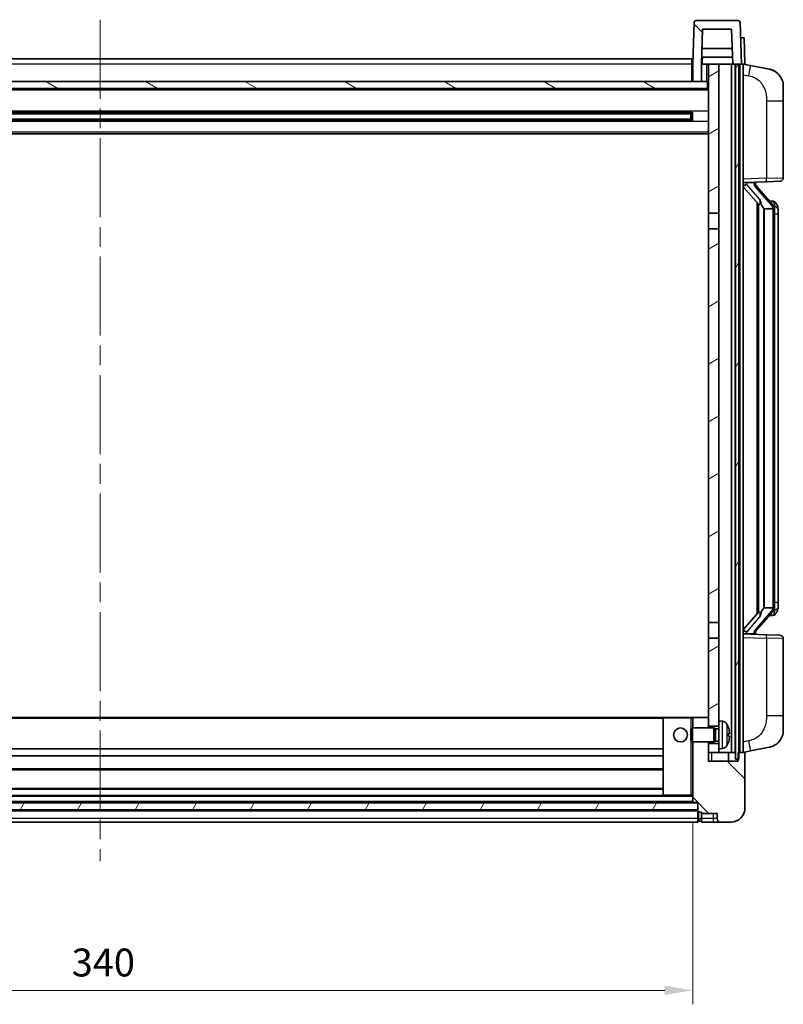
# Model space of a CAD drawing. Units: millimetres. Extents: x 58 to 11076, y 32 to 1297.
# Drawn here: x 1851 to 2070, y 833 to 1116 of the extents above; entities that cross this region are included whole.
import ezdxf

# ---------------------------------------------------------------- set-up
doc = ezdxf.new("R2010")
doc.units = ezdxf.units.MM
doc.header["$LTSCALE"] = 4
doc.linetypes.add('CHAIN', pattern=[0.3543, 0.2362, -0.0295, 0.0591, -0.0295])
doc.layers.get('Defpoints').update_dxf_attribs({"lineweight": 25})
for name, color, linetype, lineweight in [('Centerline (ISO)', 131, 'Continuous', 18), ('Dimension (ISO)', 7, 'Continuous', 18), ('Dimension (ISO) @ 1', 7, 'Continuous', 18), ('Hatch (ISO)', 1, 'Continuous', 18), ('Visible (ISO)', 7, 'Continuous', 35), ('Visible Narrow (ISO)', 7, 'Continuous', 25)]:
    doc.layers.add(name, color=color, linetype=linetype, lineweight=lineweight)
doc.styles.add('Note Text (TK)', font='txt')
doc.dimstyles.new('Default - Method 1b (TK)', dxfattribs={"dimscale": 4, "dimtxt": 2.5, "dimasz": 2.5, "dimexe": 1, "dimexo": 1.5, "dimgap": 1, "dimtad": 1, "dimtoh": 1, "dimrnd": 1e-08, "dimdsep": 46, "dimtxsty": 'Note Text (TK)', "dimcen": 0.09, "dimdle": 5, "dimclrd": 100, "dimclre": 100, "dimclrt": 7, "dimadec": 1, "dimazin": 1, "dimtfac": 1, "dimtmove": 0, "dimatfit": 3, "dimfxl": 1, "dimtolj": 1, "dimlwd": -1, "dimlwe": -1, "dimarcsym": 0})
pattern_1 = [(135.0002, (1566.75, -4), (-10.10275, -10.10283), [])]
pattern_2 = [(60, (1566.75, -4), (-12.37334, 7.14375), [])]

# ---------------------------------------------------------------- blocks, each defined once
blk = doc.blocks.new('*D286')
at = {"layer": 'Defpoints', "color": 0}
for p in [(1704.26, 891.03), (2044.26, 891.03), (2044.26, 837.03)]:
    blk.add_point(p, dxfattribs=at)
at = {"layer": 'Dimension (ISO)', "color": 100}
for p, q in [((1704.26, 885.03), (1704.26, 833.03)), ((2044.26, 885.03), (2044.26, 833.03)), ((1712.26, 837.03), (2036.26, 837.03))]:
    blk.add_line(p, q, dxfattribs=at)
for points in [[(1712.26, 838.36), (1712.26, 835.7), (1704.26, 837.03)], [(2036.26, 838.36), (2036.26, 835.7), (2044.26, 837.03)]]:
    blk.add_solid(points, dxfattribs=at)
at = {"layer": 'Dimension (ISO)', "color": 7, "insert": (1866.04, 845.03), "char_height": 8, "attachment_point": 4, "style": 'Note Text (TK)'}
blk.add_mtext('\\A1;340', dxfattribs=at)

msp = doc.modelspace()

# ---------------------------------------------------------------- hatches: boundary and pattern name
at = {"layer": 'Hatch (ISO)'}
h = msp.add_hatch(dxfattribs=at)
h.set_pattern_fill('ANSI31', color=256, scale=114.3, angle=90.00021, style=0)
h.set_pattern_definition(pattern_1)
edge = h.paths.add_edge_path()
edge.add_line((2047.1147, 1112.8303), (2055.4133, 1112.8303))
edge.add_line((2055.4133, 1112.8303), (2055.7625, 1102.8303))
edge.add_line((2055.7625, 1102.8303), (2056.514, 1102.8303))
edge.add_line((2056.514, 1102.8303), (2057.514, 1102.8303))
edge.add_line((2057.514, 1102.8303), (2058.264, 1102.8303))
edge.add_line((2058.264, 1102.8303), (2057.8443, 1114.8477))
edge.add_ellipse((2057.3446, 1114.8303), major_axis=(0.4997, 0.0174), ratio=1, start_angle=0, end_angle=88)
edge.add_line((2057.3446, 1115.3303), (2045.1833, 1115.3303))
edge.add_ellipse((2045.1833, 1114.8303), major_axis=(0, 0.5), ratio=1, start_angle=0, end_angle=88)
edge.add_line((2044.6836, 1114.8477), (2044.264, 1102.8303))
edge.add_line((2044.264, 1102.8303), (2044.264, 1097.8303))
edge.add_line((2044.264, 1097.8303), (2046.764, 1097.8303))
edge.add_line((2046.764, 1097.8303), (2046.764, 1102.8303))
edge.add_line((2046.764, 1102.8303), (2046.7655, 1102.8303))
edge.add_line((2046.7655, 1102.8303), (2047.1147, 1112.8303))
h = msp.add_hatch(dxfattribs=at)
h.set_pattern_fill('ANSI31', color=256, scale=114.3, angle=14.999978, style=0)
h.set_pattern_definition(pattern_2)
h.paths.add_polyline_path([(2056.514, 1102.8303), (2056.514, 903.3303), (2057.264, 903.3303), (2057.514, 903.3303), (2057.514, 905.3303), (2057.514, 1102.8303)])
h.paths.add_polyline_path([(1691.014, 1102.8303), (1691.014, 905.3303), (1691.014, 903.3303), (1691.264, 903.3303), (1692.014, 903.3303), (1692.014, 1102.8303)])
h = msp.add_hatch(dxfattribs=at)
h.set_pattern_fill('ANSI31', color=256, scale=114.3, angle=-14.999978, style=0)
h.set_pattern_definition([(30, (1566.75, -4), (-7.14375, 12.37334), [])])
h.paths.add_polyline_path([(2051.764, 906.3303), (2051.764, 907.8303), (2048.764, 907.8303), (2048.764, 905.3303), (2051.764, 905.3303)])
h.paths.add_polyline_path([(2048.764, 1060.0803), (2051.764, 1060.0803), (2051.764, 1102.8303), (2048.764, 1102.8303)])
h.paths.add_polyline_path([(2051.764, 912.8303), (2051.764, 914.3303), (2051.764, 938.0803), (2048.764, 938.0803), (2048.764, 915.2303), (2048.764, 912.8303)])
h.paths.add_polyline_path([(2048.764, 942.5803), (2051.764, 942.5803), (2051.764, 1055.5803), (2048.764, 1055.5803)])
h = msp.add_hatch(dxfattribs=at)
h.set_pattern_fill('ANSI31', color=256, scale=114.3, angle=105.000246, style=0)
h.set_pattern_definition([(150.0002, (1566.75, -4), (-7.1437, -12.37337), [])])
h.paths.add_polyline_path([(1700.014, 1097.8303), (1700.014, 1095.8303), (2048.514, 1095.8303), (2048.514, 1097.8303), (2046.764, 1097.8303), (2044.264, 1097.8303), (1704.264, 1097.8303), (1701.764, 1097.8303)])
h = msp.add_hatch(dxfattribs=at)
h.set_pattern_fill('ANSI31', color=256, scale=114.3, angle=90.00021, style=0)
h.set_pattern_definition(pattern_1)
edge = h.paths.add_edge_path()
edge.add_ellipse((2046.014, 888.3803), major_axis=(-0.25, 0), ratio=1, start_angle=0, end_angle=90)
edge.add_line((2046.014, 888.1303), (2046.764, 888.1303))
edge.add_line((2046.764, 888.1303), (2046.764, 887.8303))
edge.add_line((2046.764, 887.8303), (2051.264, 887.8303))
edge.add_line((2051.264, 887.8303), (2051.264, 886.3303))
edge.add_ellipse((2052.264, 886.3303), major_axis=(-1, 0), ratio=1, start_angle=0, end_angle=90)
edge.add_line((2052.264, 885.3303), (2055.264, 885.3303))
edge.add_ellipse((2055.264, 889.3303), major_axis=(0, -4), ratio=1, start_angle=0, end_angle=90)
edge.add_line((2059.264, 889.3303), (2059.264, 905.0803))
edge.add_ellipse((2059.014, 905.0803), major_axis=(0.25, 0), ratio=1, start_angle=0, end_angle=90)
edge.add_line((2059.014, 905.3303), (2057.514, 905.3303))
edge.add_line((2057.514, 905.3303), (2057.264, 905.3303))
edge.add_line((2057.264, 905.3303), (2057.264, 903.3303))
edge.add_line((2057.264, 903.3303), (2057.264, 902.8303))
edge.add_line((2057.264, 902.8303), (2048.764, 902.8303))
edge.add_line((2048.764, 902.8303), (2048.764, 905.3303))
edge.add_line((2048.764, 905.3303), (2048.764, 907.8303))
edge.add_line((2048.764, 907.8303), (2048.764, 908.3303))
edge.add_line((2048.764, 908.3303), (2044.264, 908.3303))
edge.add_line((2044.264, 908.3303), (2044.264, 891.0303))
edge.add_ellipse((2044.364, 891.0303), major_axis=(-0.1, 0), ratio=1, start_angle=0, end_angle=90)
edge.add_line((2044.364, 890.9303), (2045.764, 890.9303))
edge.add_line((2045.764, 890.9303), (2045.764, 890.8303))
edge.add_line((2045.764, 890.8303), (2045.764, 888.8303))
edge.add_line((2045.764, 888.8303), (2045.764, 888.3803))
edge = h.paths.add_edge_path()
edge.add_ellipse((2044.364, 915.2303), major_axis=(0, 0.1), ratio=1, start_angle=0, end_angle=90)
edge.add_line((2044.264, 915.2303), (2044.264, 912.3303))
edge.add_line((2044.264, 912.3303), (2048.764, 912.3303))
edge.add_line((2048.764, 912.3303), (2048.764, 912.8303))
edge.add_line((2048.764, 912.8303), (2048.764, 915.2303))
edge.add_ellipse((2048.664, 915.2303), major_axis=(0.1, 0), ratio=1, start_angle=0, end_angle=90)
edge.add_line((2048.664, 915.3303), (2044.364, 915.3303))
h = msp.add_hatch(dxfattribs=at)
h.set_pattern_fill('ANSI31', color=256, scale=114.3, angle=14.999978, style=0)
h.set_pattern_definition(pattern_2)
h.paths.add_polyline_path([(1702.764, 890.8303), (1702.764, 888.8303), (2045.764, 888.8303), (2045.764, 890.8303)])

# ---------------------------------------------------------------- linework, layer by layer
at = {"layer": 'Centerline (ISO)', "linetype": 'CHAIN', "ltscale": 23.990969}
msp.add_line((1874.264, 1115.5803), (1874.264, 874.0803), dxfattribs=at)
at = {"layer": 'Visible (ISO)'}
for p, q in [((2044.6836, 1114.8477), (2044.264, 1102.8303)), ((2057.3446, 1115.3303), (2045.1833, 1115.3303)), ((2058.264, 1102.8303), (2057.8443, 1114.8477)), ((2046.7655, 1102.8303), (2047.1147, 1112.8303)), ((2047.1147, 1112.8303), (2055.4133, 1112.8303)), ((2055.4133, 1112.8303), (2055.7625, 1102.8303)), ((2058.0027, 1110.3303), (2058.0021, 1110.3303)), ((2058.0027, 1110.3303), (2059.0021, 1110.3303)), ((2059.264, 1102.8303), (2059.0021, 1110.3303)), ((2055.6926, 1104.8303), (2046.8354, 1104.8303)), ((2055.6053, 1107.3303), (2046.9227, 1107.3303)), ((2047.014, 1104.8303), (2047.014, 1102.8303)), ((1704.514, 1104.3303), (2044.014, 1104.3303)), ((2044.014, 1104.3303), (2044.014, 1102.8303)), ((2044.264, 1102.8303), (2044.014, 1102.8303)), ((2044.014, 1097.8303), (2044.014, 1102.8303)), ((2044.264, 1102.8303), (2044.264, 1097.8303)), ((2046.764, 1097.8303), (2046.764, 1102.8303)), ((2046.764, 1102.8303), (2046.7655, 1102.8303)), ((2047.014, 1102.8303), (2046.7655, 1102.8303)), ((2047.014, 1102.8303), (2048.764, 1102.8303)), ((2051.764, 1102.8303), (2048.764, 1102.8303)), ((2048.764, 1102.8303), (2048.764, 1060.0803)), ((2051.764, 1060.0803), (2051.764, 1102.8303)), ((2055.414, 1102.8303), (2051.764, 1102.8303)), ((2055.7625, 1102.8303), (2055.414, 1102.8303)), ((2055.414, 905.3303), (2055.414, 1102.8303)), ((2055.7625, 1102.8303), (2058.264, 1102.8303)), ((2056.414, 905.3303), (2056.414, 1102.8303)), ((2056.514, 1102.8303), (2056.514, 903.3303)), ((2057.514, 1102.8303), (2056.514, 1102.8303)), ((2057.514, 903.3303), (2057.514, 1102.8303)), ((2057.764, 905.3303), (2057.764, 1102.8303)), ((2058.2646, 1102.8303), (2058.264, 1102.8303)), ((2059.264, 1102.8303), (2058.2646, 1102.8303)), ((2058.764, 905.3303), (2058.764, 1102.8303)), ((2060.8592, 1102.423), (2058.764, 1102.8303)), ((2066.218, 1101.3814), (2060.8592, 1102.423)), ((2048.514, 1097.8303), (1700.014, 1097.8303)), ((2044.264, 1097.9303), (2044.014, 1097.9303)), ((2044.264, 1097.8303), (2046.764, 1097.8303)), ((2048.514, 1095.8303), (2048.514, 1097.8303)), ((2048.764, 1097.8303), (2048.514, 1097.8303)), ((2070.264, 1096.4732), (2070.264, 1092.3406)), ((2048.764, 1095.7303), (1699.764, 1095.7303)), ((1700.014, 1095.8303), (2048.514, 1095.8303)), ((2070.264, 1070.1976), (2070.264, 1092.3406)), ((2043.9196, 1088.9059), (1704.6084, 1088.9059)), ((2043.764, 1088.5783), (1704.764, 1088.5783)), ((2037.964, 1088.7128), (2037.964, 1088.9059)), ((2037.964, 1088.7128), (2037.964, 1088.6377)), ((2043.764, 1088.6377), (2037.964, 1088.6377)), ((2043.764, 1086.7546), (2043.764, 1088.9059)), ((2044.1935, 1089.0078), (2044.1935, 1086.6528)), ((2043.9196, 1086.7546), (1704.6084, 1086.7546)), ((2043.764, 1087.0823), (1704.764, 1087.0823)), ((2037.964, 1087.0229), (2043.764, 1087.0229)), ((2037.964, 1087.0229), (2037.964, 1086.9478)), ((2037.964, 1086.7546), (2037.964, 1086.9478)), ((2048.764, 1082.8303), (1699.764, 1082.8303)), ((2058.764, 1068.8303), (2065.4385, 1069.0634)), ((2059.764, 1068.8403), (2061.764, 1068.8403)), ((2062.264, 1068.7669), (2062.264, 1068.9525)), ((2062.264, 1068.5612), (2062.264, 1068.7669)), ((2069.2989, 1069.1982), (2065.4385, 1069.0634)), ((2058.764, 1067.6408), (2063.1967, 1062.5416)), ((2067.2734, 1062.4246), (2062.5093, 1067.9051)), ((2062.764, 1063.0394), (2062.764, 945.1212)), ((2063.164, 1062.5792), (2063.164, 945.5813)), ((2067.1946, 1063.5153), (2066.3253, 1063.5153)), ((2068.0281, 1063.0807), (2067.9493, 1063.1713)), ((2048.764, 1060.0803), (2051.764, 1060.0803)), ((2048.764, 1055.5803), (2048.764, 1060.0803)), ((2051.764, 1060.0803), (2051.764, 1055.5803)), ((2064.764, 1061.3403), (2064.6789, 1061.4112)), ((2067.2466, 1061.3403), (2064.764, 1061.3403)), ((2064.764, 1061.3403), (2064.764, 946.8203)), ((2067.764, 947.048), (2067.764, 1061.1125)), ((2068.764, 1059.7653), (2068.764, 1061.1125)), ((2068.764, 948.3953), (2068.764, 1059.7653)), ((2051.764, 1055.5803), (2048.764, 1055.5803)), ((2048.764, 1055.5803), (2048.764, 942.5803)), ((2051.764, 942.5803), (2051.764, 1055.5803)), ((2064.6789, 946.7494), (2064.764, 946.8203)), ((2064.764, 946.8203), (2067.2466, 946.8203)), ((2068.764, 947.048), (2068.764, 948.3953)), ((2063.1967, 945.619), (2058.764, 940.5197)), ((2062.5093, 940.2554), (2067.2734, 945.7359)), ((2067.1946, 944.6453), (2066.3253, 944.6453)), ((2067.9493, 944.9892), (2068.0281, 945.0799)), ((2048.764, 942.5803), (2051.764, 942.5803)), ((2048.764, 938.0803), (2048.764, 942.5803)), ((2051.764, 942.5803), (2051.764, 938.0803)), ((2051.764, 938.0803), (2048.764, 938.0803)), ((2048.764, 938.0803), (2048.764, 912.8303)), ((2051.764, 914.3303), (2051.764, 938.0803)), ((2065.4385, 939.0972), (2058.764, 939.3303)), ((2059.764, 939.3203), (2061.764, 939.3203)), ((2062.264, 939.3937), (2062.264, 939.5994)), ((2062.264, 939.2081), (2062.264, 939.3937)), ((2065.4385, 939.0972), (2069.2989, 938.9624)), ((2070.264, 915.8199), (2070.264, 937.963)), ((2070.264, 915.8199), (2070.264, 911.6873)), ((2035.864, 915.3303), (1712.664, 915.3303)), ((2035.764, 915.2303), (2035.764, 893.0303)), ((2043.764, 915.3303), (2035.864, 915.3303)), ((2044.364, 915.3303), (2043.764, 915.3303)), ((2044.264, 915.2303), (2044.264, 912.3303)), ((2048.664, 915.3303), (2044.364, 915.3303)), ((2048.764, 915.3303), (2048.664, 915.3303)), ((2048.764, 912.3303), (2048.764, 915.2303)), ((2048.764, 912.8303), (2051.764, 912.8303)), ((2051.764, 914.3303), (2051.764, 906.3303)), ((2052.8229, 914.2376), (2051.764, 914.3303)), ((2043.764, 911.9009), (2044.1935, 912.3303)), ((2043.764, 908.7597), (2043.764, 911.9009)), ((2044.1935, 912.3303), (2044.1935, 908.3303)), ((2050.364, 912.3303), (2044.1935, 912.3303)), ((2050.364, 912.3303), (2050.364, 908.3303)), ((2050.7934, 912.1155), (2050.364, 912.3303)), ((2050.7934, 912.1155), (2050.7934, 908.545)), ((2051.764, 912.1155), (2050.7934, 912.1155)), ((2054.478, 910.048), (2054.478, 910.6126)), ((2043.764, 908.7597), (2044.1935, 908.3303)), ((2050.364, 908.3303), (2044.1935, 908.3303)), ((2044.264, 908.3303), (2044.264, 891.0303)), ((2048.764, 902.8303), (2048.764, 908.3303)), ((2051.764, 907.8303), (2048.764, 907.8303)), ((2048.764, 907.8303), (2048.764, 905.3303)), ((2050.7934, 908.545), (2050.364, 908.3303)), ((2051.764, 908.545), (2050.7934, 908.545)), ((2035.764, 906.3303), (1712.764, 906.3303)), ((2035.764, 904.3303), (1712.764, 904.3303)), ((2048.764, 905.3303), (2051.764, 905.3303)), ((2052.8229, 906.4229), (2051.764, 906.3303)), ((2051.764, 905.3303), (2051.764, 906.3303)), ((2051.764, 905.3303), (2055.414, 905.3303)), ((2054.514, 905.3303), (2054.514, 902.8303)), ((2055.414, 905.3303), (2056.414, 905.3303)), ((2056.414, 905.3303), (2056.514, 905.3303)), ((2059.014, 905.3303), (2057.264, 905.3303)), ((2057.264, 905.3303), (2057.264, 902.8303)), ((2058.764, 905.3303), (2060.8592, 905.7375)), ((2059.264, 889.3303), (2059.264, 905.0803)), ((2060.8592, 905.7375), (2066.218, 906.7792)), ((2057.264, 902.8303), (2048.764, 902.8303)), ((2056.514, 903.3303), (2057.514, 903.3303)), ((2035.764, 900.3303), (1712.764, 900.3303)), ((2035.864, 892.9303), (1712.664, 892.9303)), ((2035.764, 894.9303), (1712.764, 894.9303)), ((2035.864, 892.9303), (2043.764, 892.9303)), ((2043.764, 892.9303), (2044.264, 892.9303)), ((2045.764, 890.8303), (1702.764, 890.8303)), ((2044.364, 890.9303), (1704.164, 890.9303)), ((2044.364, 890.9303), (2045.764, 890.9303)), ((2045.764, 890.9303), (2045.764, 888.3803)), ((2045.764, 888.8303), (2045.764, 890.8303)), ((1702.764, 888.8303), (2045.764, 888.8303)), ((2045.764, 888.7303), (1702.764, 888.7303)), ((2045.764, 886.3303), (2045.764, 888.3803)), ((2046.014, 888.1303), (2046.764, 888.1303)), ((2046.764, 888.1303), (2046.764, 887.8303)), ((2046.764, 887.8303), (2051.264, 887.8303)), ((2046.764, 887.8303), (2046.764, 886.3303)), ((2051.264, 887.8303), (2051.264, 886.3303)), ((2045.764, 885.3303), (1702.764, 885.3303)), ((2045.764, 886.3303), (2045.764, 885.3303)), ((2046.014, 885.6303), (2046.764, 885.6303)), ((2046.764, 885.3303), (2046.764, 886.3303)), ((2046.764, 885.3303), (2050.264, 885.3303)), ((2050.264, 885.3303), (2052.264, 885.3303)), ((2052.264, 885.3303), (2055.264, 885.3303))]:
    msp.add_line(p, q, dxfattribs=at)
msp.add_circle((2040.764, 910.3303), 2, dxfattribs=at)
for centre, radius, start, end in [((2045.1833, 1114.8303), 0.5, 90, 178), ((2057.3446, 1114.8303), 0.5, 2, 90), ((2065.264, 1096.4732), 5, 0, 41.09567), ((2063.264, 1068.5612), 1, 180, 221), ((2069.264, 1070.1976), 1, 272, 0), ((2067.1946, 1062.5153), 1, 41, 90), ((2065.764, 1061.1125), 2, 5.907532, 41), ((2065.764, 1061.1125), 2, 0, 5.907532), ((2065.764, 947.048), 2, 319, 354.092468), ((2065.764, 947.048), 2, 354.092468, 0), ((2067.1946, 945.6453), 1, 270, 319), ((2063.264, 939.5994), 1, 139, 180), ((2069.264, 937.963), 1, 0, 88), ((2035.864, 915.2303), 0.1, 90, 180), ((2044.364, 915.2303), 0.1, 90, 180), ((2048.664, 915.2303), 0.1, 0, 90), ((2052.6835, 912.6437), 1.6, 28.172734, 85), ((2048.364, 910.3303), 6.5, 20.039607, 28.172734), ((2054.3534, 912.5149), 0.1246, 1.814826, 20.039607), ((2065.264, 911.6873), 5, 318.90433, 0), ((2052.6835, 908.0168), 1.6, 275, 331.827266), ((2048.364, 910.3303), 6.5, 331.827266, 339.960393), ((2054.3534, 908.1456), 0.1246, 339.960393, 358.185174), ((2059.014, 905.0803), 0.25, 0, 90), ((2035.864, 893.0303), 0.1, 180, 270), ((2044.364, 891.0303), 0.1, 180, 270), ((2046.014, 888.3803), 0.25, 180, 270), ((2055.264, 889.3303), 4, 270, 0), ((2046.014, 885.8803), 0.25, 180, 270), ((2052.264, 886.3303), 1, 180, 270)]:
    msp.add_arc(centre, radius, start, end, dxfattribs=at)
for centre, major_axis, ratio, start_param, end_param in [((2059.764, 1068.6935), (-1, 0), 0.14676884, 4.71238898, 6.28318531), ((2059.764, 1068.0147), (-0.9955, -0.3722), 0.25438663, 4.61756297, 6.18835929), ((2061.764, 1068.7669), (0.5, 0), 0.14676884, 0, 1.57079633), ((2065.164, 1067.8788), (0, -6.6667), 0.3, 5.34289009, 6.03820664), ((2065.164, 940.2818), (0, 6.6667), 0.3, 0.24497866, 0.94029521), ((2059.764, 940.1458), (0.9955, -0.3722), 0.25438663, 3.23641867, 4.807215), ((2059.764, 939.467), (-1, 0), 0.14676884, 0, 1.57079633), ((2061.764, 939.3937), (0.5, 0), 0.14676884, 4.71238898, 6.28318531), ((2048.3762, 910.3231), (-3.2829, -5.6083), 0.99488747, 2.20774935, 2.44673364), ((2048.3762, 910.1906), (6.4737, 0.5671), 0.05101764, 5.93460274, 6.17358703), ((2048.3762, 910.4699), (6.4737, -0.5671), 0.05101764, 0.10959827, 0.34858257), ((2048.3762, 910.3374), (3.2829, -5.6083), 0.99488747, 0.69485901, 0.93384331)]:
    msp.add_ellipse(centre, major_axis=major_axis, ratio=ratio, start_param=start_param, end_param=end_param, dxfattribs=at)
for points, knots in [([(2066.218, 1101.3814), (2066.3196, 1101.3616), (2066.4209, 1101.3386), (2066.5796, 1101.2974), (2066.6379, 1101.2811), (2066.959, 1101.1852), (2067.2169, 1101.0845), (2067.6844, 1100.8551), (2067.8984, 1100.7302), (2068.2367, 1100.4971), (2068.3683, 1100.3963), (2068.5925, 1100.2067), (2068.6884, 1100.1186), (2068.824, 1099.9847), (2068.8688, 1099.9386), (2068.9326, 1099.8706), (2068.9535, 1099.8478), (2068.9939, 1099.8031), (2069.0128, 1099.7819), (2069.0321, 1099.7598)], [0, 0, 0, 0, 0.031817178, 0.031817178, 0.050452113, 0.050452113, 0.134929933, 0.134929933, 0.208678987, 0.208678987, 0.258212634, 0.258212634, 0.298091577, 0.298091577, 0.318896146, 0.318896146, 0.329513015, 0.329513015, 0.340218293, 0.340218293, 0.340218293, 0.340218293]), ([(2066.218, 1101.3814), (2066.3945, 1101.347), (2066.5701, 1101.3029), (2066.8238, 1101.2245), (2066.9049, 1101.1971), (2067.2348, 1101.0761), (2067.4791, 1100.9639), (2067.9113, 1100.721), (2068.1041, 1100.5947), (2068.4086, 1100.3638), (2068.5279, 1100.2641), (2068.7116, 1100.0959), (2068.7809, 1100.0285), (2068.8793, 1099.9275), (2068.9117, 1099.8932), (2068.9739, 1099.8256), (2069.0027, 1099.7935), (2069.0321, 1099.7598)], [0, 0, 0, 0, 0.055151579, 0.055151579, 0.081398944, 0.081398944, 0.162714309, 0.162714309, 0.230969498, 0.230969498, 0.277734391, 0.277734391, 0.307873407, 0.307873407, 0.323370755, 0.323370755, 0.339065947, 0.339065947, 0.339065947, 0.339065947]), ([(2063.5485, 1063.9485), (2063.5508, 1063.9379), (2063.5531, 1063.9274), (2063.6051, 1063.6865), (2063.6591, 1063.4038), (2063.6591, 1063.1586), (2063.6591, 1063.084), (2063.6537, 1063.0024), (2063.6235, 1062.8506), (2063.5982, 1062.7808), (2063.5419, 1062.6796), (2063.5099, 1062.639), (2063.4451, 1062.5766), (2063.4124, 1062.5546), (2063.3223, 1062.5076), (2063.2673, 1062.5019), (2063.2167, 1062.5232), (2063.2057, 1062.5312), (2063.1967, 1062.5416)], [0.742305626, 0.742305626, 0.742305626, 0.742305626, 0.745632696, 0.745632696, 0.819200354, 0.819200354, 0.819200354, 0.841590598, 0.841590598, 0.863980841, 0.863980841, 0.882920663, 0.882920663, 0.901860485, 0.901860485, 0.943798526, 0.943798526, 0.958212109, 0.958212109, 0.958212109, 0.958212109]), ([(2068.764, 1061.1125), (2068.764, 1061.7064), (2068.6135, 1062.1105), (2068.3082, 1062.7428), (2068.1373, 1062.9551), (2068.0281, 1063.0807)], [0, 0, 0, 0, 0.2061269, 0.2061269, 0.42564821, 0.42564821, 0.42564821, 0.42564821]), ([(2067.7534, 1061.3184), (2067.7534, 1061.3185), (2067.7533, 1061.3187), (2067.752, 1061.3279), (2067.739, 1061.3357), (2067.69, 1061.3481), (2067.6535, 1061.3524), (2067.562, 1061.3567), (2067.508, 1061.3566), (2067.3893, 1061.3519), (2067.3258, 1061.3474), (2067.2616, 1061.341)], [-0.0778087689, -0.0778087689, -0.0778087689, -0.0778087689, -0.0774791395, -0.0774791395, -0.0585788033, -0.0585788033, -0.0389062325, -0.0389062325, -0.0193765361, -0.0193765361, 0, 0, 0, 0]), ([(2067.7534, 946.8422), (2067.7534, 946.842), (2067.7533, 946.8419), (2067.752, 946.8327), (2067.739, 946.8249), (2067.69, 946.8125), (2067.6535, 946.8081), (2067.562, 946.8039), (2067.508, 946.804), (2067.3893, 946.8086), (2067.3258, 946.8131), (2067.2616, 946.8195)], [-0.0003297628, -0.0003297628, -0.0003297628, -0.0003297628, 0, 0, 0.0189079865, 0.0189079865, 0.0385885202, 0.0385885202, 0.0581261217, 0.0581261217, 0.0775105008, 0.0775105008, 0.0775105008, 0.0775105008]), ([(2068.0281, 945.0799), (2068.0825, 945.1424), (2068.1518, 945.2271), (2068.3188, 945.4674), (2068.4194, 945.6335), (2068.5909, 946.0244), (2068.6649, 946.2384), (2068.7438, 946.6626), (2068.764, 946.8437), (2068.764, 947.048)], [0, 0, 0, 0, 0.109280085, 0.109280085, 0.240591253, 0.240591253, 0.354088722, 0.354088722, 0.425024641, 0.425024641, 0.425024641, 0.425024641]), ([(2063.1967, 945.619), (2063.2057, 945.6293), (2063.2167, 945.6373), (2063.2673, 945.6587), (2063.3223, 945.653), (2063.4124, 945.606), (2063.4451, 945.5839), (2063.5099, 945.5216), (2063.5419, 945.4809), (2063.5982, 945.3797), (2063.6235, 945.3099), (2063.6537, 945.1582), (2063.6591, 945.0766), (2063.6591, 944.7905), (2063.6172, 944.5449), (2063.5677, 944.3013), (2063.5584, 944.2571), (2063.5485, 944.2121)], [0.219421737, 0.219421737, 0.219421737, 0.219421737, 0.23383532, 0.23383532, 0.275773361, 0.275773361, 0.294713183, 0.294713183, 0.313653005, 0.313653005, 0.336043248, 0.336043248, 0.358433491, 0.358433491, 0.421861067, 0.421861067, 0.435453192, 0.435453192, 0.435453192, 0.435453192]), ([(2054.8142, 911.033), (2054.8186, 910.9916), (2054.8223, 910.9479), (2054.8269, 910.8682), (2054.8279, 910.8322), (2054.8272, 910.7763), (2054.8255, 910.7526), (2054.8204, 910.7266), (2054.8175, 910.7201), (2054.8142, 910.7182)], [0, 0, 0, 0, 0.0124997785, 0.0124997785, 0.0249995571, 0.0249995571, 0.0375236714, 0.0375236714, 0.0466766062, 0.0466766062, 0.0466766062, 0.0466766062]), ([(2054.8142, 909.9423), (2054.8186, 909.9398), (2054.8223, 909.929), (2054.8269, 909.8907), (2054.8279, 909.8633), (2054.8272, 909.8014), (2054.8255, 909.7628), (2054.8204, 909.6908), (2054.8175, 909.6588), (2054.8142, 909.6276)], [0, 0, 0, 0, 0.0125039067, 0.0125039067, 0.0250078135, 0.0250078135, 0.0375277995, 0.0375277995, 0.0466766392, 0.0466766392, 0.0466766392, 0.0466766392]), ([(2069.0321, 908.4007), (2069.0126, 908.3784), (2068.9935, 908.3569), (2068.9526, 908.3117), (2068.9315, 908.2887), (2068.8669, 908.2199), (2068.8216, 908.1733), (2068.6843, 908.038), (2068.5872, 907.9491), (2068.3609, 907.7583), (2068.2283, 907.6572), (2067.8878, 907.4238), (2067.6729, 907.299), (2067.2082, 907.0727), (2066.9546, 906.9741), (2066.5389, 906.8498), (2066.3789, 906.8105), (2066.218, 906.7792)], [0, 0, 0, 0, 0.010823116, 0.010823116, 0.021555164, 0.021555164, 0.042579621, 0.042579621, 0.082862142, 0.082862142, 0.132680778, 0.132680778, 0.206708077, 0.206708077, 0.289770927, 0.289770927, 0.340209224, 0.340209224, 0.340209224, 0.340209224]), ([(2067.5683, 907.2499), (2067.3786, 907.1515), (2067.1836, 907.0657), (2066.736, 906.9015), (2066.4779, 906.8297), (2066.218, 906.7792)], [0.193034956, 0.193034956, 0.193034956, 0.193034956, 0.257659665, 0.257659665, 0.339004358, 0.339004358, 0.339004358, 0.339004358]), ([(2069.0321, 908.4007), (2069.0034, 908.3679), (2068.9753, 908.3365), (2068.9147, 908.2705), (2068.8831, 908.2371), (2068.7873, 908.1384), (2068.7198, 908.0725), (2068.628, 907.9881), (2068.6062, 907.9683), (2068.5841, 907.9487)], [0, 0, 0, 0, 0.0153264144, 0.0153264144, 0.0304667096, 0.0304667096, 0.0599334156, 0.0599334156, 0.0689999838, 0.0689999838, 0.0689999838, 0.0689999838])]:
    msp.add_open_spline(points, degree=3, knots=knots, dxfattribs=at)
for points in [[(2067.2616, 1061.341), (2067.2564, 1061.3405), (2067.2513, 1061.3403), (2067.2466, 1061.3403)], [(2067.2466, 946.8203), (2067.2513, 946.8203), (2067.2564, 946.82), (2067.2616, 946.8195)]]:
    msp.add_open_spline(points, degree=3, dxfattribs=at)
at = {"layer": 'Visible Narrow (ISO)'}
for p, q in [((2058.0027, 1110.3303), (2058.2646, 1102.8303)), ((2044.014, 1102.8303), (1704.514, 1102.8303)), ((2044.264, 1102.3303), (2044.014, 1102.3303)), ((2048.264, 1102.8303), (2048.264, 1097.8303)), ((2058.764, 1099.7945), (2060.3914, 1099.4781)), ((2044.264, 1098.3303), (2044.014, 1098.3303)), ((2048.764, 1095.3303), (1699.764, 1095.3303)), ((2065.4385, 1092.3406), (2070.264, 1092.3406)), ((2065.4385, 1092.3406), (2065.4385, 1070.0627)), ((2048.764, 1089.3059), (1699.764, 1089.3059)), ((2037.964, 1088.7128), (1710.564, 1088.7128)), ((2048.764, 1086.3546), (1699.764, 1086.3546)), ((2037.964, 1086.9478), (1710.564, 1086.9478)), ((2048.764, 1083.3303), (1699.764, 1083.3303)), ((2065.4385, 1070.0627), (2058.764, 1069.8297)), ((2059.764, 1068.8403), (2059.764, 1068.8652)), ((2059.764, 1068.3021), (2059.764, 1068.8403)), ((2063.5485, 1063.9485), (2059.764, 1068.3021)), ((2061.764, 1068.935), (2061.764, 1068.8403)), ((2061.764, 1068.8403), (2061.764, 1068.7049)), ((2065.4385, 1070.0627), (2070.264, 1070.1976)), ((2062.1319, 1067.7208), (2066.8961, 1062.2403)), ((2064.6789, 946.7494), (2064.6789, 1061.4112)), ((2067.764, 1061.1125), (2067.264, 1061.1125)), ((2067.264, 1061.1125), (2067.264, 947.048)), ((2067.764, 1061.9298), (2067.764, 1061.1125)), ((2068.764, 1059.7653), (2067.764, 1059.7653)), ((2067.764, 947.048), (2067.264, 947.048)), ((2067.764, 948.3953), (2068.764, 948.3953)), ((2067.764, 947.048), (2067.764, 946.2307)), ((2059.764, 939.8585), (2063.5485, 944.2121)), ((2066.8961, 945.9203), (2062.1319, 940.4398)), ((2058.764, 938.3309), (2065.4385, 938.0978)), ((2059.764, 939.3203), (2059.764, 939.8585)), ((2059.764, 939.2954), (2059.764, 939.3203)), ((2061.764, 939.4557), (2061.764, 939.3203)), ((2061.764, 939.3203), (2061.764, 939.2255)), ((2070.264, 937.963), (2065.4385, 938.0978)), ((2065.4385, 938.0978), (2065.4385, 915.8199)), ((2070.264, 915.8199), (2065.4385, 915.8199)), ((2035.764, 915.0303), (1712.764, 915.0303)), ((2035.864, 915.2303), (2035.764, 915.2303)), ((2035.864, 915.3303), (2035.864, 915.2303)), ((2035.864, 893.0303), (2035.864, 915.2303)), ((2035.864, 915.2303), (2043.764, 915.2303)), ((2043.764, 915.3303), (2043.764, 915.2303)), ((2043.764, 915.2303), (2043.764, 911.9009)), ((2043.764, 915.2303), (2044.264, 915.2303)), ((2052.8229, 906.4229), (2052.8229, 914.2376)), ((2054.0939, 913.3991), (2054.0939, 907.2614)), ((2054.4705, 912.5399), (2054.4705, 912.5576)), ((2054.4705, 910.0497), (2054.4705, 910.6108)), ((2043.764, 908.7597), (2043.764, 893.0303)), ((2054.4705, 908.1029), (2054.4705, 908.1207)), ((2060.3914, 908.6824), (2058.764, 908.3661)), ((2049.764, 902.8303), (2049.764, 905.3303)), ((2035.764, 900.6303), (1712.764, 900.6303)), ((2035.764, 894.6303), (1712.764, 894.6303)), ((2035.764, 893.0303), (2035.864, 893.0303)), ((2035.864, 893.0303), (2035.864, 892.9303)), ((2043.764, 893.0303), (2035.864, 893.0303)), ((2043.764, 892.9303), (2043.764, 893.0303)), ((2044.264, 893.0303), (2043.764, 893.0303)), ((2044.264, 892.6303), (1704.264, 892.6303)), ((2044.264, 891.2303), (1704.264, 891.2303)), ((2045.764, 888.4303), (1702.764, 888.4303)), ((2046.014, 886.3303), (2046.014, 888.1303)), ((2050.264, 886.3303), (2050.264, 887.8303)), ((2045.764, 886.3303), (1702.764, 886.3303)), ((2045.764, 886.3303), (2046.014, 886.3303)), ((2046.014, 886.3303), (2046.764, 886.3303)), ((2046.014, 886.3303), (2046.014, 885.6303)), ((2050.264, 886.3303), (2046.764, 886.3303)), ((2050.264, 885.3303), (2050.264, 886.3303)), ((2051.264, 886.3303), (2050.264, 886.3303))]:
    msp.add_line(p, q, dxfattribs=at)
for centre, start, end in [((2063.264, 1068.7049), 180, 221), ((2065.764, 1061.2562), 3.242335, 41), ((2065.764, 1061.1125), 0, 8.733934), ((2065.764, 946.9044), 319, 356.757665), ((2065.764, 947.048), 351.266066, 0), ((2063.264, 939.4557), 139, 180)]:
    msp.add_arc(centre, 1.5, start, end, dxfattribs=at)
for centre, major_axis, ratio, start_param, end_param in [((2060.2867, 1099.4781), (0.5724, 2.9449), 0.03425905, 4.71904817, 6.28318531), ((2061.764, 1068.5612), (0.5, 0), 0.28734789, 0, 1.57079633), ((2065.4036, 1070.0627), (0.0349, -0.9994), 0.03487826, 0, 1.56957835), ((2062.1319, 1067.5771), (0.3774, 0.328), 0.22082359, 0, 1.3811443), ((2066.8961, 1062.0966), (0.3774, 0.328), 0.22082359, 0, 1.3811443), ((2067.2734, 1062.4246), (0.7547, 0.6561), 0.98843646, 0, 0.86096541), ((2067.764, 1061.1125), (1, 0), 0.81730076, 0, 1.57079633), ((2067.764, 947.048), (1, 0), 0.81730076, 4.71238898, 6.28318531), ((2066.8961, 946.064), (0.3774, -0.328), 0.22082359, 4.90204101, 6.28318531), ((2067.2734, 945.7359), (0.7547, -0.6561), 0.98843646, 5.4222199, 6.28318531), ((2061.764, 939.5994), (0.5, 0), 0.28734789, 4.71238898, 6.28318531), ((2062.1319, 940.5835), (0.3774, -0.328), 0.22082359, 4.90204101, 6.28318531), ((2065.4036, 938.0978), (0.0349, 0.9994), 0.03487826, 4.71360696, 6.28318531), ((2060.2867, 908.6824), (0.5724, -2.9449), 0.03425905, 0, 1.56413714)]:
    msp.add_ellipse(centre, major_axis=major_axis, ratio=ratio, start_param=start_param, end_param=end_param, dxfattribs=at)
for points, knots in [([(2060.3914, 1099.4781), (2060.948, 1099.37), (2061.5669, 1099.2295), (2062.1749, 1098.912), (2063.0275, 1098.4668), (2063.842, 1097.6669), (2064.4165, 1096.6744), (2064.9165, 1095.8105), (2065.2216, 1094.8298), (2065.3476, 1093.9468), (2065.4324, 1093.3518), (2065.4385, 1092.8071), (2065.4385, 1092.3406)], [0, 0, 0, 0, 0.22498324, 0.22498324, 0.22498324, 0.54043573, 0.54043573, 0.54043573, 0.81501171, 0.81501171, 0.81501171, 1, 1, 1, 1]), ([(2067.2734, 1063.418), (2067.3462, 1063.3279), (2067.4602, 1063.1761), (2067.6637, 1062.7102), (2067.764, 1062.4174), (2067.764, 1061.9298)], [-0.42564821, -0.42564821, -0.42564821, -0.42564821, -0.2061269, -0.2061269, 0, 0, 0, 0]), ([(2067.2734, 944.7426), (2067.2232, 944.6805), (2067.1973, 944.6486), (2067.1947, 944.6454), (2067.1946, 944.6453), (2067.1946, 944.6453)], [-0.318622721, -0.318622721, -0.318622721, -0.318622721, -0.167312443, -0.167312443, -0.159355581, -0.159355581, -0.159355581, -0.159355581]), ([(2067.764, 946.2307), (2067.764, 946.063), (2067.7505, 945.9206), (2067.6979, 945.5921), (2067.6486, 945.4323), (2067.5343, 945.1428), (2067.4672, 945.0221), (2067.3559, 944.8482), (2067.3096, 944.7874), (2067.2734, 944.7426)], [-0.425024641, -0.425024641, -0.425024641, -0.425024641, -0.354088722, -0.354088722, -0.240591253, -0.240591253, -0.109280085, -0.109280085, 0, 0, 0, 0]), ([(2065.4385, 915.8199), (2065.4385, 915.2836), (2065.4298, 914.6483), (2065.3044, 913.9482), (2065.1327, 912.9897), (2064.7452, 911.9393), (2064.1622, 911.0792), (2063.605, 910.2572), (2062.8636, 909.5978), (2062.1152, 909.2179), (2061.5294, 908.9206), (2060.9302, 908.7871), (2060.3914, 908.6824)], [0, 0, 0, 0, 0.21270217, 0.21270217, 0.21270217, 0.50389399, 0.50389399, 0.50389399, 0.78220336, 0.78220336, 0.78220336, 1, 1, 1, 1])]:
    msp.add_open_spline(points, degree=3, knots=knots, dxfattribs=at)
msp.add_open_spline([(2067.1946, 1063.5153), (2067.1946, 1063.5153), (2067.2206, 1063.4834), (2067.2734, 1063.418)], degree=3, dxfattribs=at)

# ---------------------------------------------------------------- dimensions: what is measured, and where the dimension line sits
at = {"layer": 'Dimension (ISO) @ 1', "color": 100}
dim = msp.add_linear_dim(base=(2044.264, 837.0303), p1=(1704.264, 891.0303), p2=(2044.264, 891.0303), dimstyle='Default - Method 1b (TK)', override={"dimscale": 1, "dimtxt": 8, "dimasz": 8, "dimexe": 4, "dimexo": 6, "dimgap": 4, "dimtoh": 0, "dimdec": 2, "dimcen": 0.36, "dimtol": 0, "dimlim": 0, "dimtp": 0, "dimtm": 0, "dimtdec": 2, "dimtix": 0, "dimtofl": 0, "dimtmove": 0, "dimatfit": 1}, dxfattribs=at)
dim.commit()
dim.dimension.update_dxf_attribs({"geometry": '*D286', "text_midpoint": (1874.264, 837.0303), "dimtype": 128})

doc.saveas('drawing.dxf')
